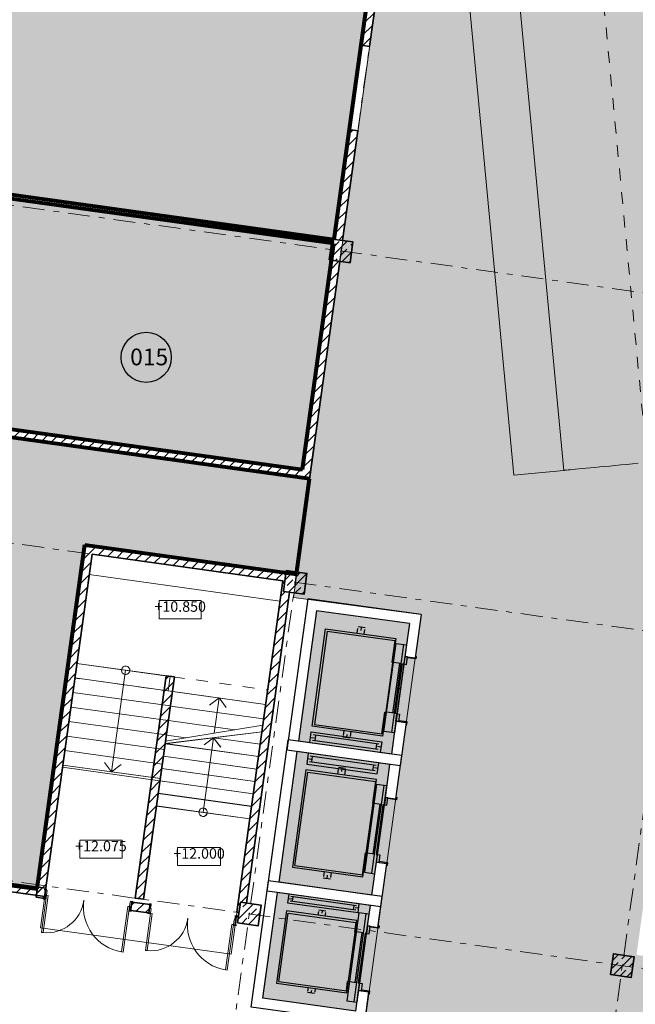
# Model space of a CAD drawing. Extents: x -44673 to 325529, y -63150 to 468505.
# Drawn here: x 146660 to 161372, y 357230 to 380764 of the extents above; entities that cross this region are included whole.
import ezdxf
from ezdxf.enums import TextEntityAlignment as Align

# ---------------------------------------------------------------- set-up
doc = ezdxf.new("R2010")
doc.units = 0
doc.header["$MEASUREMENT"] = 0
doc.linetypes.add('Штриховая', pattern=[564.444447, 282.222223, -282.222223])
doc.linetypes.add('Штрихштриховая', pattern=[1093.611073, 529.166651, -211.666656, 141.111112, -211.666656])
for name, color, linetype in [('!!!!!_Б_старое', 7, 'Continuous'), ('!!!!_РП_вертик_транспорт', 7, 'Continuous'), ('!!!!_РП_Зоны', 7, 'Continuous'), ('!!!!_РП_Оси', 7, 'Continuous'), ('!!!_Ремиз_Стены_Кирпич', 7, 'Continuous'), ('Измерение - Общий', 7, 'Continuous'), ('Интерьер- Перегородка', 7, 'Continuous'), ('Конструктивный - Комбинирован.', 7, 'Continuous'), ('Конструктивный - Несущий', 7, 'Continuous'), ('Элемент модели - Зона', 7, 'Continuous')]:
    doc.layers.add(name, color=color, linetype=linetype)
doc.styles.get("Standard").update_dxf_attribs({"font": 'txt', "bigfont": 'BIGFONT.SHX'})
doc.styles.add('СГЕНЕРИР_СТИЛЬ_1', font='txt')
doc.styles.add('СГЕНЕРИР_СТИЛЬ_2', font='txt')
doc.styles.add('СГЕНЕРИР_СТИЛЬ_3', font='txt')
doc.styles.add('СГЕНЕРИР_СТИЛЬ_8', font='txt')
doc.dimstyles.new('СГЕНЕРИР_СТИЛЬ__10', dxfattribs={"dimtxt": 250, "dimasz": 95, "dimexe": 0.18, "dimexo": 0, "dimgap": 0.09, "dimtad": 1, "dimdec": 0, "dimzin": 0, "dimdsep": 46, "dimtxsty": 'СГЕНЕРИР_СТИЛЬ_3', "dimblk": 'ARROWHEAD_6', "dimblk1": 'ARROWHEAD_6', "dimblk2": 'ARROWHEAD_6', "dimcen": 0.09, "dimclrd": 7, "dimclre": 7, "dimclrt": 7, "dimadec": 0, "dimazin": 0, "dimtfac": 1, "dimtdec": 4, "dimtmove": 0, "dimatfit": 3, "dimfxl": 1, "dimtolj": 1, "dimtzin": 0, "dimarcsym": 0})
pattern_1 = [(45, (0, 0), (-127.27922, 127.27922), [])]
pattern_2 = [(45, (0, 0), (-183.84776, 183.84776), []), (45, (-91.92, 91.92), (-183.84776, 183.84776), [194.99999, -65, 0, -65])]

# ---------------------------------------------------------------- blocks, each defined once
blk = doc.blocks.new('Лестничный марш 12_6')
at = {"layer": 'Конструктивный - Комбинирован.', "color": 161, "linetype": 'Continuous', "lineweight": 13, "true_color": 0xaaaaff}
for p, q in [((0, 2350), (0, 0)), ((2450, 2350), (0, 2350)), ((350, 2350), (350, 0)), ((700, 2350), (700, 0)), ((1050, 2350), (1050, 0)), ((1400, 2350), (1400, 0)), ((1750, 2350), (1750, 0)), ((2100, 2350), (2100, 0)), ((2450, 0), (2450, 2350)), ((0, 0), (2450, 0))]:
    blk.add_line(p, q, dxfattribs=at)
at = {"layer": 'Конструктивный - Комбинирован.', "color": 161, "linetype": 'Continuous', "lineweight": 20, "true_color": 0xaaaaff}
for p, q in [((2450, 1175), (2250, 1375)), ((0, 1175), (2450, 1175)), ((2250, 975), (2450, 1175))]:
    blk.add_line(p, q, dxfattribs=at)
for start, end in [(90, 270), (270, 90)]:
    blk.add_arc((0, 1175), 100, start, end, dxfattribs=at)
blk = doc.blocks.new('Коммуникационная зона_001_611', base_point=(177359, 374053))
at = {"layer": '!!!!_РП_Зоны', "linetype": 'Continuous', "lineweight": 0, "true_color": 0xffff80}
h = blk.add_hatch(color=51, dxfattribs=at)
h.paths.add_polyline_path([(153009, 357049), (151793, 348272), (158380, 347360), (159033, 352075), (165728, 351148, 0.356943), (182565, 364822, -0.356391), (194500, 369979), (199056, 369347), (200648, 380838), (155974, 387026), (153207, 366951), (156257, 366543), (154906, 356786)], flags=0)
h.paths.add_polyline_path([(163825, 358074), (161400, 358410), (163005, 370000), (171326, 368847), (169720, 357258), (165312, 357868), (165271, 357571), (163785, 357777)], flags=0)
at = {"layer": '!!!!_РП_Зоны', "color": 51, "linetype": 'Continuous', "lineweight": 20, "true_color": 0xfcf969, "flags": 128}
blk.add_lwpolyline([(153009, 357049), (151793, 348272), (158380, 347360), (159033, 352075), (165728, 351148, 0.356943), (182565, 364822, -0.356391), (194500, 369979), (199056, 369347), (200648, 380838), (155974, 387026), (153207, 366951), (156257, 366543), (154906, 356786)], format="xyb", close=True, dxfattribs=at)
at = {"layer": '!!!!_РП_Зоны', "style": 'СГЕНЕРИР_СТИЛЬ_1'}
blk.add_attdef('ROOM_NUMBER', text='', height=400, dxfattribs=at).set_placement((176975, 373739), align=Align.BOTTOM_LEFT)
at = {"linetype": 'Continuous', "lineweight": 0, "flags": 1}
for tag in ['ROOM_NAME', 'ROOM_AREA', 'ROOM_PERIM', 'ROOM_WALLS_SURF', 'ROOM_DOORS_SURF', 'ROOM_WINDS_SURF', 'ROOM_BASELEV', 'ROOM_HEIGHT', 'ROOM_NET_AREA', 'ROOM_REDUCED_AREA', 'ROOM_CALC_AREA', 'ROOM_VOLUME']:
    blk.add_attdef(tag, text='', height=2000, dxfattribs=at).set_placement((177359, 373020), align=Align.BOTTOM_LEFT)
blk = doc.blocks.new('Коридор_013_622', base_point=(126964, 363961))
at = {"layer": '!!!!_РП_Зоны', "linetype": 'Continuous', "lineweight": 0, "true_color": 0xdfdf00}
blk.add_hatch(color=52, dxfattribs=at).paths.add_polyline_path([(147080, 359986), (148220, 368210), (153272, 367511), (153587, 369789), (145564, 370900), (144280, 361630), (133557, 363116), (133730, 364363), (110419, 367590), (112285, 381062), (110014, 381376), (108725, 372066), (108519, 370580), (107808, 365434)], flags=0)
at = {"layer": '!!!!_РП_Зоны', "color": 1, "linetype": 'Continuous', "lineweight": 80}
for p, q in [((153587, 369789), (145564, 370900)), ((153272, 367511), (153587, 369789)), ((147080, 359986), (148220, 368210)), ((148220, 368210), (153272, 367511)), ((107808, 365434), (147080, 359986))]:
    blk.add_line(p, q, dxfattribs=at)
at = {"layer": '!!!!_РП_Зоны', "color": 52, "linetype": 'Continuous', "lineweight": 18, "true_color": 0xdcd705, "flags": 128}
blk.add_lwpolyline([(147080, 359986), (148220, 368210), (153272, 367511), (153587, 369789), (145564, 370900), (144280, 361630), (133557, 363116), (133730, 364363), (110419, 367590), (112285, 381062), (110014, 381376), (108725, 372066), (108519, 370580), (107808, 365434)], close=True, dxfattribs=at)
at = {"layer": '!!!!_РП_Зоны', "style": 'СГЕНЕРИР_СТИЛЬ_1'}
blk.add_attdef('ROOM_NUMBER', text='', height=400, dxfattribs=at).set_placement((126580, 363647), align=Align.BOTTOM_LEFT)
at = {"linetype": 'Continuous', "lineweight": 0, "flags": 1}
for tag in ['ROOM_NAME', 'ROOM_AREA', 'ROOM_PERIM', 'ROOM_WALLS_SURF', 'ROOM_DOORS_SURF', 'ROOM_WINDS_SURF', 'ROOM_BASELEV', 'ROOM_HEIGHT', 'ROOM_NET_AREA', 'ROOM_REDUCED_AREA', 'ROOM_CALC_AREA', 'ROOM_VOLUME']:
    blk.add_attdef(tag, text='', height=2000, dxfattribs=at).set_placement((126964, 362928), align=Align.BOTTOM_LEFT)
blk = doc.blocks.new('Касса_015_623', base_point=(149684, 372692))
at = {"layer": '!!!!_РП_Зоны', "linetype": 'Continuous', "lineweight": 0, "true_color": 0xcec0fe}
blk.add_hatch(color=254, dxfattribs=at).paths.add_polyline_path([(154164, 375414), (146339, 376498), (145591, 371098), (153416, 370014)], flags=0)
at = {"layer": '!!!!_РП_Зоны', "color": 181, "linetype": 'Continuous', "lineweight": 80, "true_color": 0x9f40ff}
for p, q in [((146339, 376498), (145591, 371098)), ((154164, 375414), (146339, 376498)), ((153416, 370014), (154164, 375414)), ((145591, 371098), (153416, 370014))]:
    blk.add_line(p, q, dxfattribs=at)
at = {"layer": '!!!!_РП_Зоны', "color": 254, "linetype": 'Continuous', "lineweight": 13, "true_color": 0xccccff, "flags": 128}
blk.add_lwpolyline([(154164, 375414), (146339, 376498), (145591, 371098), (153416, 370014)], close=True, dxfattribs=at)
at = {"layer": '!!!!_РП_Зоны', "linetype": 'Continuous'}
blk.add_circle((149684, 372692), 600, dxfattribs=at)
at = {"layer": '!!!!_РП_Зоны', "style": 'СГЕНЕРИР_СТИЛЬ_1'}
blk.add_attdef('ROOM_NUMBER', text='', height=400, dxfattribs=at).set_placement((149300, 372378), align=Align.BOTTOM_LEFT)
at = {"linetype": 'Continuous', "lineweight": 0, "flags": 1}
for tag in ['ROOM_NAME', 'ROOM_AREA', 'ROOM_PERIM', 'ROOM_WALLS_SURF', 'ROOM_DOORS_SURF', 'ROOM_WINDS_SURF', 'ROOM_BASELEV', 'ROOM_HEIGHT', 'ROOM_NET_AREA', 'ROOM_REDUCED_AREA', 'ROOM_CALC_AREA', 'ROOM_VOLUME']:
    blk.add_attdef(tag, text='', height=2000, dxfattribs=at).set_placement((149684, 371659), align=Align.BOTTOM_LEFT)
blk = doc.blocks.new('Холл_028_636', base_point=(140117, 382979))
at = {"layer": '!!!!_РП_Зоны', "linetype": 'Continuous', "lineweight": 0, "true_color": 0xcec0fe}
blk.add_hatch(color=254, dxfattribs=at).paths.add_polyline_path([(135997, 403875), (130585, 364798), (133730, 364363), (135630, 378082), (154178, 375513), (155608, 385838), (151497, 386408), (151854, 388983), (147495, 389586), (147148, 387077), (137738, 388380), (139811, 403347)], flags=0)
at = {"layer": '!!!!_РП_Зоны', "color": 181, "linetype": 'Continuous', "lineweight": 80, "true_color": 0x9f40ff}
for p, q in [((154178, 375513), (155608, 385838)), ((135630, 378082), (154178, 375513))]:
    blk.add_line(p, q, dxfattribs=at)
at = {"layer": '!!!!_РП_Зоны', "color": 254, "linetype": 'Continuous', "lineweight": 13, "true_color": 0xccccff, "flags": 128}
blk.add_lwpolyline([(135997, 403875), (130585, 364798), (133730, 364363), (135630, 378082), (154178, 375513), (155608, 385838), (151497, 386408), (151854, 388983), (147495, 389586), (147148, 387077), (137738, 388380), (139811, 403347)], close=True, dxfattribs=at)
at = {"layer": '!!!!_РП_Зоны', "style": 'СГЕНЕРИР_СТИЛЬ_1'}
blk.add_attdef('ROOM_NUMBER', text='', height=400, dxfattribs=at).set_placement((139733, 382665), align=Align.BOTTOM_LEFT)
at = {"linetype": 'Continuous', "lineweight": 0, "flags": 1}
for tag in ['ROOM_NAME', 'ROOM_AREA', 'ROOM_PERIM', 'ROOM_WALLS_SURF', 'ROOM_DOORS_SURF', 'ROOM_WINDS_SURF', 'ROOM_BASELEV', 'ROOM_HEIGHT', 'ROOM_NET_AREA', 'ROOM_REDUCED_AREA', 'ROOM_CALC_AREA', 'ROOM_VOLUME']:
    blk.add_attdef(tag, text='', height=2000, dxfattribs=at).set_placement((140117, 381946), align=Align.BOTTOM_LEFT)
blk = doc.blocks.new('Дверь 2польная ассиметричная 12_6')
at = {"layer": '!!!_Ремиз_Стены_Кирпич', "color": 30, "linetype": 'Continuous', "lineweight": 18, "true_color": 0xff6600}
for p, q in [((1000, 1100), (960, 1100)), ((960, 1100), (960, 0)), ((1000, 0), (1000, 1100)), ((-1000, 0), (-1000, 900)), ((-1000, 900), (-960, 900)), ((-960, 900), (-960, 0)), ((-1015, 19), (-1065, 19)), ((-1065, 19), (-1065, 0)), ((-1065, 0), (-1015, 0)), ((-1015, 0), (-1015, 19)), ((-960, 0), (-1000, 0)), ((960, 0), (1000, 0)), ((1065, 19), (1015, 19)), ((1015, 19), (1015, 0)), ((1015, 0), (1065, 0)), ((1065, 0), (1065, 19)), ((-1015, -200), (-1065, -200)), ((-1065, -200), (-1065, -219)), ((-1065, -219), (-1015, -219)), ((-1015, -115), (-1040, -115)), ((-1040, -115), (-1040, -200)), ((-1040, -200), (-1015, -200)), ((-1015, -200), (-1015, -115)), ((-1015, -219), (-1015, -200)), ((1040, -115), (1015, -115)), ((1015, -115), (1015, -200)), ((1015, -200), (1040, -200)), ((1065, -200), (1015, -200)), ((1015, -200), (1015, -219)), ((1015, -219), (1065, -219)), ((1040, -200), (1040, -115)), ((1065, -219), (1065, -200))]:
    blk.add_line(p, q, dxfattribs=at)
at = {"layer": '!!!_Ремиз_Стены_Кирпич', "color": 14, "linetype": 'Continuous', "lineweight": 35, "true_color": 0xa80f02}
for p, q in [((-1040, 0), (-1065, 0)), ((-1040, -115), (-1040, 0)), ((1040, -115), (1040, 0)), ((1040, 0), (1065, 0)), ((-1040, -200), (-1065, -200)), ((-1040, -200), (-1040, -115)), ((1040, -200), (1040, -115)), ((1040, -200), (1065, -200))]:
    blk.add_line(p, q, dxfattribs=at)
at = {"layer": '!!!_Ремиз_Стены_Кирпич', "color": 30, "linetype": 'Continuous', "lineweight": 20, "true_color": 0xff6600}
for p, q in [((-1000, 0), (-1040, 0)), ((-1040, 0), (-1040, -115)), ((-1000, -115), (-1000, 0)), ((1040, 0), (1000, 0)), ((1000, 0), (1000, -115)), ((1040, -115), (1040, 0)), ((-1040, -115), (-1000, -115)), ((1000, -115), (1040, -115))]:
    blk.add_line(p, q, dxfattribs=at)
at = {"layer": '!!!_Ремиз_Стены_Кирпич', "color": 8, "linetype": 'Continuous', "lineweight": 13}
for centre, radius, start, end in [((1000, 0), 1100, 92.0826, 180), ((-1000, 0), 900, 0, 87.4552)]:
    blk.add_arc(centre, radius, start, end, dxfattribs=at)
blk = doc.blocks.new('Дверь 2польная ассиметричная 12_7')
at = {"layer": '!!!_Ремиз_Стены_Кирпич', "color": 30, "linetype": 'Continuous', "lineweight": 18, "true_color": 0xff6600}
for p, q in [((1000, 1100), (960, 1100)), ((960, 1100), (960, 0)), ((1000, 0), (1000, 1100)), ((-1000, 0), (-1000, 900)), ((-1000, 900), (-960, 900)), ((-960, 900), (-960, 0)), ((-1065, 85), (-1065, 104)), ((-1065, 104), (-1015, 104)), ((-1015, 85), (-1065, 85)), ((-1040, 0), (-1040, 85)), ((-1040, 85), (-1015, 85)), ((-1015, 0), (-1040, 0)), ((-1015, 104), (-1015, 85)), ((-1015, 85), (-1015, 0)), ((-960, 0), (-1000, 0)), ((960, 0), (1000, 0)), ((1015, 104), (1065, 104)), ((1015, 85), (1015, 104)), ((1015, 0), (1015, 85)), ((1015, 85), (1040, 85)), ((1065, 85), (1015, 85)), ((1040, 0), (1015, 0)), ((1040, 85), (1040, 0)), ((1065, 104), (1065, 85)), ((-1065, -134), (-1065, -115)), ((-1065, -115), (-1015, -115)), ((-1015, -134), (-1065, -134)), ((-1015, -115), (-1015, -134)), ((1015, -115), (1065, -115)), ((1015, -134), (1015, -115)), ((1065, -134), (1015, -134)), ((1065, -115), (1065, -134))]:
    blk.add_line(p, q, dxfattribs=at)
at = {"layer": '!!!_Ремиз_Стены_Кирпич', "color": 14, "linetype": 'Continuous', "lineweight": 35, "true_color": 0xa80f02}
for p, q in [((-1040, 85), (-1065, 85)), ((-1040, 85), (-1040, 0)), ((-1040, 0), (-1040, -115)), ((1040, 85), (1040, 0)), ((1040, 85), (1065, 85)), ((1040, 0), (1040, -115)), ((-1040, -115), (-1065, -115)), ((1040, -115), (1065, -115))]:
    blk.add_line(p, q, dxfattribs=at)
at = {"layer": '!!!_Ремиз_Стены_Кирпич', "color": 30, "linetype": 'Continuous', "lineweight": 20, "true_color": 0xff6600}
for p, q in [((-1000, 0), (-1040, 0)), ((-1040, 0), (-1040, -115)), ((-1000, -115), (-1000, 0)), ((1040, 0), (1000, 0)), ((1000, 0), (1000, -115)), ((1040, -115), (1040, 0)), ((-1040, -115), (-1000, -115)), ((1000, -115), (1040, -115))]:
    blk.add_line(p, q, dxfattribs=at)
at = {"layer": '!!!_Ремиз_Стены_Кирпич', "color": 8, "linetype": 'Continuous', "lineweight": 13}
for centre, radius, start, end in [((1000, 0), 1100, 92.0826, 180), ((-1000, 0), 900, 0, 87.4552)]:
    blk.add_arc(centre, radius, start, end, dxfattribs=at)
blk = doc.blocks.new('Лифт 02 12_9')
at = {"layer": '!!!!_РП_вертик_транспорт', "linetype": 'Continuous', "lineweight": 0, "true_color": 0x20203f}
for points in [[(0, 0), (3150, 0), (3150, 2240), (0, 2240)], [(795, 0), (795, -250), (2355, -250), (2355, 0)], [(755, -250), (755, -270), (815, -270), (815, -250)], [(2395, -250), (2335, -250), (2335, -270), (2395, -270)]]:
    blk.add_hatch(color=179, dxfattribs=at).paths.add_polyline_path(points, flags=0)
at = {"layer": '!!!!_РП_вертик_транспорт', "linetype": 'Continuous'}
for p, q in [((-250, -250), (-250, 2490)), ((-250, 2490), (3400, 2490)), ((3400, -250), (3400, 2490)), ((0, 0), (0, 2240)), ((0, 2240), (3150, 2240)), ((3150, 0), (3150, 2240)), ((0, 0), (795, 0)), ((795, 0), (795, -250)), ((2355, 0), (3150, 0)), ((2355, 0), (2355, -250)), ((-250, -250), (795, -250)), ((2355, -250), (3400, -250))]:
    blk.add_line(p, q, dxfattribs=at)
at = {"layer": '!!!!_РП_вертик_транспорт', "color": 214, "linetype": 'Continuous', "lineweight": 25}
for p, q in [((2750, 1970), (400, 1970)), ((400, 1970), (400, 270)), ((450, 1920), (2700, 1920)), ((450, 1920), (450, 290)), ((2700, 1920), (2700, 290)), ((2750, 270), (2750, 1970)), ((3150, 1970), (2888, 1970)), ((2888, 1970), (2888, 270)), ((2953, 327), (2953, 1913)), ((3019, 1970), (3019, 1885)), ((3084, 327), (3084, 1913)), ((3150, 270), (3150, 1970)), ((2953, 1857), (3084, 1857)), ((2953, 1857), (3084, 1857)), ((243, 1035), (243, 1205)), ((400, 1205), (282, 1205)), ((2750, 1205), (2868, 1205)), ((2907, 1035), (2907, 1205)), ((322, 1120), (243, 1120)), ((400, 1035), (282, 1035)), ((2750, 1035), (2868, 1035)), ((2828, 1120), (2907, 1120)), ((400, 270), (2750, 270)), ((450, 290), (975, 290)), ((2635, 250), (515, 250)), ((515, 250), (515, 0)), ((975, 290), (975, 270)), ((975, 70), (975, 250)), ((2700, 290), (2175, 290)), ((2175, 290), (2175, 270)), ((2175, 70), (2175, 250)), ((2635, 0), (2635, 250)), ((2888, 270), (3150, 270)), ((2953, 383), (3084, 383)), ((3019, 270), (3019, 355)), ((515, 70), (2635, 70)), ((515, 0), (2635, 0)), ((795, 0), (975, 0)), ((795, -60), (795, 0)), ((795, 0), (2355, 0)), ((975, 105), (2175, 105)), ((2175, 35), (975, 35)), ((975, 35), (975, 0)), ((975, 0), (975, -60)), ((975, 0), (2175, 0)), ((1575, 70), (1575, 105)), ((1575, 0), (1575, 35)), ((2175, 0), (2175, 35)), ((2355, 0), (2175, 0)), ((2175, 0), (2175, -60)), ((2355, -60), (2355, 0)), ((975, -60), (795, -60)), ((815, -270), (815, -60)), ((2175, -60), (2355, -60)), ((2335, -270), (2335, -60)), ((755, -250), (755, -270)), ((755, -270), (815, -270)), ((2395, -270), (2335, -270)), ((2395, -250), (2395, -270))]:
    blk.add_line(p, q, dxfattribs=at)
blk = doc.blocks.new('Лифт 02 12_10')
at = {"layer": '!!!!_РП_вертик_транспорт', "linetype": 'Continuous', "lineweight": 0, "true_color": 0x20203f}
for points in [[(0, 0), (3150, 0), (3150, 2240), (0, 2240)], [(795, 0), (795, -250), (2355, -250), (2355, 0)], [(755, -250), (755, -270), (815, -270), (815, -250)], [(2395, -250), (2335, -250), (2335, -270), (2395, -270)]]:
    blk.add_hatch(color=179, dxfattribs=at).paths.add_polyline_path(points, flags=0)
at = {"layer": '!!!!_РП_вертик_транспорт', "linetype": 'Continuous'}
for p, q in [((-250, -250), (-250, 2490)), ((-250, 2490), (3400, 2490)), ((3400, -250), (3400, 2490)), ((0, 0), (0, 2240)), ((0, 2240), (3150, 2240)), ((3150, 0), (3150, 2240)), ((0, 0), (795, 0)), ((795, 0), (795, -250)), ((2355, 0), (3150, 0)), ((2355, 0), (2355, -250)), ((-250, -250), (795, -250)), ((2355, -250), (3400, -250))]:
    blk.add_line(p, q, dxfattribs=at)
at = {"layer": '!!!!_РП_вертик_транспорт', "color": 214, "linetype": 'Continuous', "lineweight": 25}
for p, q in [((2750, 1970), (400, 1970)), ((400, 1970), (400, 270)), ((450, 1920), (2700, 1920)), ((450, 1920), (450, 290)), ((2700, 1920), (2700, 290)), ((2750, 270), (2750, 1970)), ((3150, 1970), (2888, 1970)), ((2888, 1970), (2888, 270)), ((2953, 327), (2953, 1913)), ((3019, 1970), (3019, 1885)), ((3084, 327), (3084, 1913)), ((3150, 270), (3150, 1970)), ((2953, 1857), (3084, 1857)), ((2953, 1857), (3084, 1857)), ((243, 1035), (243, 1205)), ((400, 1205), (282, 1205)), ((2750, 1205), (2868, 1205)), ((2907, 1035), (2907, 1205)), ((322, 1120), (243, 1120)), ((400, 1035), (282, 1035)), ((2750, 1035), (2868, 1035)), ((2828, 1120), (2907, 1120)), ((400, 270), (2750, 270)), ((450, 290), (975, 290)), ((2635, 250), (515, 250)), ((515, 250), (515, 0)), ((975, 290), (975, 270)), ((975, 70), (975, 250)), ((2700, 290), (2175, 290)), ((2175, 290), (2175, 270)), ((2175, 70), (2175, 250)), ((2635, 0), (2635, 250)), ((2888, 270), (3150, 270)), ((2953, 383), (3084, 383)), ((3019, 270), (3019, 355)), ((515, 70), (2635, 70)), ((515, 0), (2635, 0)), ((795, 0), (975, 0)), ((795, -60), (795, 0)), ((795, 0), (2355, 0)), ((975, 105), (2175, 105)), ((2175, 35), (975, 35)), ((975, 35), (975, 0)), ((975, 0), (975, -60)), ((975, 0), (2175, 0)), ((1575, 70), (1575, 105)), ((1575, 0), (1575, 35)), ((2175, 0), (2175, 35)), ((2355, 0), (2175, 0)), ((2175, 0), (2175, -60)), ((2355, -60), (2355, 0)), ((975, -60), (795, -60)), ((815, -270), (815, -60)), ((2175, -60), (2355, -60)), ((2335, -270), (2335, -60)), ((755, -250), (755, -270)), ((755, -270), (815, -270)), ((2395, -270), (2335, -270)), ((2395, -250), (2395, -270))]:
    blk.add_line(p, q, dxfattribs=at)
blk = doc.blocks.new('Лифт 02 12_11')
at = {"layer": '!!!!_РП_вертик_транспорт', "linetype": 'Continuous', "lineweight": 0, "true_color": 0x20203f}
for points in [[(0, 0), (2550, 0), (2550, 2240), (0, 2240)], [(495, 0), (495, -250), (2055, -250), (2055, 0)], [(455, -250), (455, -270), (515, -270), (515, -250)], [(2095, -250), (2035, -250), (2035, -270), (2095, -270)]]:
    blk.add_hatch(color=179, dxfattribs=at).paths.add_polyline_path(points, flags=0)
at = {"layer": '!!!!_РП_вертик_транспорт', "linetype": 'Continuous'}
for p, q in [((-250, -250), (-250, 2490)), ((-250, 2490), (2800, 2490)), ((2800, -250), (2800, 2490)), ((0, 0), (0, 2240)), ((0, 2240), (2550, 2240)), ((2550, 0), (2550, 2240)), ((0, 0), (495, 0)), ((495, 0), (495, -250)), ((2055, 0), (2550, 0)), ((2055, 0), (2055, -250)), ((-250, -250), (495, -250)), ((2055, -250), (2800, -250))]:
    blk.add_line(p, q, dxfattribs=at)
at = {"layer": '!!!!_РП_вертик_транспорт', "color": 214, "linetype": 'Continuous', "lineweight": 25}
for p, q in [((2150, 1970), (400, 1970)), ((400, 1970), (400, 270)), ((450, 1920), (2100, 1920)), ((450, 1920), (450, 290)), ((2100, 1920), (2100, 290)), ((2150, 270), (2150, 1970)), ((2550, 1970), (2338, 1970)), ((2338, 1970), (2338, 270)), ((2391, 327), (2391, 1913)), ((2444, 1970), (2444, 1885)), ((2497, 327), (2497, 1913)), ((2550, 270), (2550, 1970)), ((2391, 1857), (2497, 1857)), ((2391, 1857), (2497, 1857)), ((283, 1035), (283, 1205)), ((400, 1205), (312, 1205)), ((2150, 1205), (2238, 1205)), ((2267, 1035), (2267, 1205)), ((342, 1120), (283, 1120)), ((400, 1035), (312, 1035)), ((2150, 1035), (2238, 1035)), ((2208, 1120), (2267, 1120)), ((2335, 250), (215, 250)), ((215, 250), (215, 0)), ((400, 270), (2150, 270)), ((450, 290), (675, 290)), ((675, 290), (675, 270)), ((675, 70), (675, 250)), ((2100, 290), (1875, 290)), ((1875, 290), (1875, 270)), ((1875, 70), (1875, 250)), ((2335, 0), (2335, 250)), ((2338, 270), (2550, 270)), ((2391, 383), (2497, 383)), ((2444, 270), (2444, 355)), ((215, 70), (2335, 70)), ((215, 0), (2335, 0)), ((495, 0), (675, 0)), ((495, -60), (495, 0)), ((495, 0), (2055, 0)), ((675, 105), (1875, 105)), ((1875, 35), (675, 35)), ((675, 35), (675, 0)), ((675, 0), (675, -60)), ((675, 0), (1875, 0)), ((1275, 70), (1275, 105)), ((1275, 0), (1275, 35)), ((1875, 0), (1875, 35)), ((2055, 0), (1875, 0)), ((1875, 0), (1875, -60)), ((2055, -60), (2055, 0)), ((675, -60), (495, -60)), ((515, -270), (515, -60)), ((1875, -60), (2055, -60)), ((2035, -270), (2035, -60)), ((455, -250), (455, -270)), ((455, -270), (515, -270)), ((2095, -270), (2035, -270)), ((2095, -250), (2095, -270))]:
    blk.add_line(p, q, dxfattribs=at)
blk = doc.blocks.new('Лестничный марш 12_33')
at = {"layer": 'Конструктивный - Комбинирован.', "color": 161, "linetype": 'Continuous', "lineweight": 20, "true_color": 0xaaaaff}
for p, q in [((2800, 2250), (1600, 2250)), ((1600, 2250), (2300, 0)), ((1750, 2250), (1750, 1768)), ((2100, 2250), (2100, 643)), ((2450, 2250), (2450, 0)), ((2800, 0), (2800, 2250)), ((2800, 1125), (2600, 1325)), ((1950, 1125), (2800, 1125)), ((2600, 925), (2800, 1125)), ((2300, 0), (2800, 0))]:
    blk.add_line(p, q, dxfattribs=at)
blk = doc.blocks.new('Лестничный марш 12_34')
at = {"layer": 'Конструктивный - Комбинирован.', "color": 161, "linetype": 'Continuous', "lineweight": 13, "true_color": 0xaaaaff}
for p, q in [((0, 2250), (0, 0)), ((1500, 2250), (0, 2250)), ((0, 2250), (0, 0)), ((300, 2250), (300, 0)), ((600, 2250), (600, 0)), ((900, 2250), (900, 0)), ((1200, 2250), (1200, 0)), ((2100, 0), (1500, 2250)), ((1500, 2250), (1500, 0)), ((1800, 1125), (1800, 0)), ((0, 0), (2100, 0))]:
    blk.add_line(p, q, dxfattribs=at)
at = {"layer": 'Конструктивный - Комбинирован.', "color": 161, "linetype": 'Continuous', "lineweight": 20, "true_color": 0xaaaaff}
for p, q in [((1800, 1125), (1600, 1325)), ((0, 1125), (1800, 1125)), ((1600, 925), (1800, 1125))]:
    blk.add_line(p, q, dxfattribs=at)
for start, end in [(90, 270), (270, 90)]:
    blk.add_arc((0, 1125), 100, start, end, dxfattribs=at)
blk = doc.blocks.new('Буква_Б_скос')
at = {"layer": '!!!!!_Б_старое', "color": 251, "linetype": 'Штриховая', "lineweight": 20, "true_color": 0x6a6a6a}
blk.add_line((31200, 51706), (31204, 12465), dxfattribs=at)
at = {"layer": '!!!!!_Б_старое', "color": 251, "linetype": 'Continuous', "lineweight": 20, "true_color": 0x6a6a6a}
for p, q in [((31414, 51706), (31555, 51706)), ((31555, 51706), (31695, 51706)), ((31695, 51706), (31832, 51706)), ((31832, 51706), (31966, 51706)), ((31966, 51706), (32096, 51706)), ((32096, 51706), (32221, 51706)), ((32221, 51706), (32341, 51706)), ((32341, 51706), (32456, 51706)), ((32456, 51706), (32564, 51706)), ((32564, 51706), (32665, 51706)), ((32665, 51706), (32758, 51706)), ((32758, 51706), (32844, 51706)), ((32844, 51706), (32921, 51706)), ((32921, 51706), (32990, 51706)), ((32990, 51706), (33049, 51706)), ((33049, 51706), (33099, 51706)), ((33099, 51706), (33139, 51706)), ((33139, 51706), (33169, 51706)), ((33169, 51706), (33190, 51706)), ((33190, 51706), (33200, 51706)), ((33200, 51706), (34400, 51706)), ((33200, 51706), (33204, 12792)), ((34405, 4239), (34400, 51706))]:
    blk.add_line(p, q, dxfattribs=at)
blk = doc.blocks.new('*D721')
at = {"layer": 'Измерение - Общий', "linetype": 'Continuous', "transparency": 16777216}
for p, q in [((102266, 400945), (102153, 400860)), ((102209, 400902), (147686, 394604)), ((147742, 394646), (147629, 394561))]:
    blk.add_line(p, q, dxfattribs=at)
at = {"layer": 'Измерение - Общий', "transparency": 16777216, "char_height": 250, "attachment_point": 1, "rotation": 352.1145, "style": 'СГЕНЕРИР_СТИЛЬ_2'}
for s, insert in [('{45\xa0910}', (124353, 398138)), ('{500}', (147219, 394971))]:
    blk.add_mtext(s, dxfattribs=dict(at, insert=insert))
blk = doc.blocks.new('ARROWHEAD_6')
at = {"color": 0, "linetype": 'Continuous', "lineweight": 0}
for p, q in [((0, 0), (-1, 0)), ((-0.5, -0.5), (0.5, 0.5))]:
    blk.add_line(p, q, dxfattribs=at)

msp = doc.modelspace()

# ---------------------------------------------------------------- hatches: boundary and pattern name
at = {"layer": '!!!_Ремиз_Стены_Кирпич', "linetype": 'Continuous', "lineweight": 20, "true_color": 0x6a6a6a}
h = msp.add_hatch(dxfattribs=at)
h.set_pattern_fill('БЛОКИ_ТЕРМИЧЕСКИЕ', color=251, style=0, pattern_type=2)
h.set_pattern_definition(pattern_1)
h.paths.add_polyline_path([(154739.3, 378108.5), (154541.2, 378135.9), (154177.9, 375512.9), (154376, 375485.4)], flags=0)
h = msp.add_hatch(dxfattribs=at)
h.set_pattern_fill('БЛОКИ_ТЕРМИЧЕСКИЕ', color=251, style=0, pattern_type=2)
h.set_pattern_definition(pattern_1)
h.paths.add_polyline_path([(154307.4, 374990.1), (154109.3, 375017.6), (153416.3, 370014.4), (153587, 369788.8)], flags=0)
h = msp.add_hatch(dxfattribs=at)
h.set_pattern_fill('БЛОКИ_ТЕРМИЧЕСКИЕ', color=251, style=0, pattern_type=2)
h.set_pattern_definition(pattern_1)
h.paths.add_polyline_path([(153416.3, 370014.4), (145591, 371098.2), (145563.6, 370900.1), (153587, 369788.8)], flags=0)
h = msp.add_hatch(dxfattribs=at)
h.set_pattern_fill('БЛОКИ_ТЕРМИЧЕСКИЕ', color=251, style=0, pattern_type=2)
h.set_pattern_definition(pattern_1)
h.paths.add_polyline_path([(148220.1, 368211.3), (147053, 359788), (147278.6, 359958.6), (148390.7, 367985.7)], flags=0)
h = msp.add_hatch(dxfattribs=at)
h.set_pattern_fill('БЛОКИ_ТЕРМИЧЕСКИЕ', color=251, style=0, pattern_type=2)
h.set_pattern_definition(pattern_1)
h.paths.add_polyline_path([(148220.1, 368211.3), (148390.7, 367985.7), (152947.2, 367354.6), (152974.7, 367552.7)], flags=0)
h = msp.add_hatch(dxfattribs=at)
h.set_pattern_fill('БЛОКИ_ТЕРМИЧЕСКИЕ', color=251, style=0, pattern_type=2)
h.set_pattern_definition(pattern_1)
h.paths.add_polyline_path([(152912.9, 367106.9), (152962.2, 367100.1), (153003.3, 367397), (152947.2, 367354.6)], flags=0)
h = msp.add_hatch(dxfattribs=at)
h.set_pattern_fill('БЛОКИ_ТЕРМИЧЕСКИЕ', color=251, style=0, pattern_type=2)
h.set_pattern_definition(pattern_1)
h.paths.add_polyline_path([(152974.7, 367552.7), (152947.2, 367354.6), (153003.3, 367397), (153023.9, 367545.8)], flags=0)
h = msp.add_hatch(dxfattribs=at)
h.set_pattern_fill('БЛОКИ_ТЕРМИЧЕСКИЕ', color=251, style=0, pattern_type=2)
h.set_pattern_definition(pattern_1)
h.paths.add_polyline_path([(153111, 367079.5), (152912.9, 367106.9), (151883.7, 359677.9), (152081.8, 359650.4)], flags=0)
h = msp.add_hatch(dxfattribs=at)
h.set_pattern_fill('БЛОКИ_ТЕРМИЧЕСКИЕ', color=251, style=0, pattern_type=2)
h.set_pattern_definition(pattern_1)
h.paths.add_polyline_path([(153111, 367079.5), (152962.2, 367100.1)], flags=0)
h = msp.add_hatch(dxfattribs=at)
h.set_pattern_fill('БЛОКИ_ТЕРМИЧЕСКИЕ', color=251, style=0, pattern_type=2)
h.set_pattern_definition(pattern_1)
h.paths.add_polyline_path([(150158.3, 365080.9), (149422.2, 359766.6), (149620.3, 359739.2), (150356.4, 365053.4)], flags=0)
h = msp.add_hatch(dxfattribs=at)
h.set_pattern_fill('БЛОКИ_ТЕРМИЧЕСКИЕ', color=251, style=0, pattern_type=2)
h.set_pattern_definition(pattern_1)
h.paths.add_polyline_path([(147053, 359788), (147251.1, 359760.5), (147262.8, 359844.7), (147278.6, 359958.6)], flags=0)
h = msp.add_hatch(dxfattribs=at)
h.set_pattern_fill('БЛОКИ_ТЕРМИЧЕСКИЕ', color=251, style=0, pattern_type=2)
h.set_pattern_definition(pattern_1)
h.paths.add_polyline_path([(149311.5, 359475.2), (149747.5, 359414.8), (149763.3, 359528.7), (149775, 359612.9), (149338.9, 359673.3), (149323.1, 359559.4)], flags=0)
h = msp.add_hatch(dxfattribs=at)
h.set_pattern_fill('БЛОКИ_ТЕРМИЧЕСКИЕ', color=251, style=0, pattern_type=2)
h.set_pattern_definition(pattern_1)
h.paths.add_polyline_path([(151849.4, 359430.3), (151898.9, 359423.4), (151933.2, 359671), (152081.8, 359650.4), (152081.8, 359650.4), (151883.7, 359677.9)], flags=0)
at = {"layer": 'Интерьер- Перегородка', "linetype": 'Continuous', "lineweight": 25, "true_color": 0xa80f02}
h = msp.add_hatch(dxfattribs=at)
h.set_pattern_fill('БЛОКИ_ТЕРМИЧЕСКИЕ', color=14, style=0, pattern_type=2)
h.set_pattern_definition(pattern_1)
h.paths.add_polyline_path([(154820.4, 380152.2), (155018.5, 380124.8), (155404.9, 382914.5), (155206.8, 382941.9)], flags=0)
h = msp.add_hatch(dxfattribs=at)
h.set_pattern_fill('БЛОКИ_ТЕРМИЧЕСКИЕ', color=14, style=0, pattern_type=2)
h.set_pattern_definition(pattern_1)
h.paths.add_polyline_path([(143471.7, 360534.2), (143444.2, 360336.1), (147258.7, 359806.9), (147286.2, 360005)], flags=0)
at = {"layer": 'Конструктивный - Несущий', "linetype": 'Continuous', "lineweight": 25, "true_color": 0xa80f02}
h = msp.add_hatch(dxfattribs=at)
h.set_pattern_fill('СПЛОШНАЯ_И_ШТРИХПУНКТИРНАЯ', color=14, style=0, pattern_type=2)
h.set_pattern_definition(pattern_2)
h.paths.add_polyline_path([(154059.7, 375024.4), (154555, 374955.8), (154623.6, 375451.1), (154128.3, 375519.7)], flags=0)
h = msp.add_hatch(dxfattribs=at)
h.set_pattern_fill('СПЛОШНАЯ_И_ШТРИХПУНКТИРНАЯ', color=14, style=0, pattern_type=2)
h.set_pattern_definition(pattern_2)
h.paths.add_polyline_path([(152962.2, 367100.1), (153457.4, 367031.5), (153526, 367526.8), (153030.8, 367595.4)], flags=0)
h = msp.add_hatch(dxfattribs=at)
h.set_pattern_fill('СПЛОШНАЯ_И_ШТРИХПУНКТИРНАЯ', color=14, style=0, pattern_type=2)
h.set_pattern_definition(pattern_2)
h.paths.add_polyline_path([(151864.6, 359175.7), (152359.9, 359107.1), (152428.5, 359602.4), (151933.2, 359671)], flags=0)
h = msp.add_hatch(dxfattribs=at)
h.set_pattern_fill('СПЛОШНАЯ_И_ШТРИХПУНКТИРНАЯ', color=14, style=0, pattern_type=2)
h.set_pattern_definition(pattern_2)
h.paths.add_polyline_path([(160779.5, 357941), (161274.8, 357872.4), (161343.4, 358367.7), (160848.1, 358436.3)], flags=0)

# ---------------------------------------------------------------- linework, layer by layer
at = {"layer": '!!!!_РП_Оси', "color": 8, "linetype": 'Штрихштриховая', "lineweight": 13, "true_color": 0x818181}
for p, q in [((138975.9, 264296.8), (160163.4, 417270.8)), ((147890.8, 263062.1), (169078.3, 416036.1))]:
    msp.add_line(p, q, dxfattribs=at)
at = {"layer": '!!!!_РП_Оси', "color": 8, "linetype": 'Штрихштриховая', "lineweight": 13}
for p, q in [((73070.1, 386494.2), (274008.4, 358663.5)), ((71972.5, 378569.8), (272910.8, 350739.2)), ((70875, 370645.5), (271813.3, 342814.8))]:
    msp.add_line(p, q, dxfattribs=at)
at = {"layer": '!!!_Ремиз_Стены_Кирпич', "color": 14, "linetype": 'Continuous', "lineweight": 35, "true_color": 0xa80f02}
for p, q in [((154541.2, 378135.9), (154177.9, 375512.9)), ((154376, 375485.4), (154739.3, 378108.5)), ((154739.3, 378108.5), (154541.2, 378135.9)), ((154109.3, 375017.6), (153416.3, 370014.4)), ((153587, 369788.8), (154307.4, 374990.1)), ((145563.6, 370900.1), (153587, 369788.8)), ((153416.3, 370014.4), (145591, 371098.2)), ((148220.1, 368211.3), (147053, 359788)), ((153023.9, 367545.8), (148220.1, 368211.3)), ((147278.6, 359958.6), (148390.7, 367985.7)), ((148390.7, 367985.7), (152947.2, 367354.6)), ((152947.2, 367354.6), (151849.4, 359430.3)), ((152081.8, 359650.4), (153111, 367079.5)), ((150158.3, 365080.9), (149422.2, 359766.6)), ((149620.3, 359739.2), (150356.4, 365053.4)), ((150356.4, 365053.4), (150158.3, 365080.9)), ((147251.1, 359760.5), (147262.8, 359844.7)), ((147251.1, 359760.5), (147262.8, 359844.7)), ((147278.6, 359958.6), (147253.8, 359962.1)), ((147262.8, 359844.7), (147278.6, 359958.6)), ((147053, 359788), (147251.1, 359760.5)), ((147251.1, 359760.5), (147226.4, 359763.9)), ((149323.1, 359559.4), (149338.9, 359673.3)), ((149338.9, 359673.3), (149363.7, 359669.9)), ((149775, 359612.9), (149338.9, 359673.3)), ((149422.2, 359766.6), (149620.3, 359739.2)), ((149775, 359612.9), (149750.2, 359616.3)), ((149775, 359612.9), (149763.3, 359528.7)), ((149775, 359612.9), (149763.3, 359528.7)), ((149311.5, 359475.2), (149323.1, 359559.4)), ((149311.5, 359475.2), (149323.1, 359559.4)), ((149311.5, 359475.2), (149336.2, 359471.7)), ((149311.5, 359475.2), (149747.5, 359414.8)), ((149747.5, 359414.8), (149722.8, 359418.2)), ((149763.3, 359528.7), (149747.5, 359414.8)), ((151849.4, 359430.3), (151898.9, 359423.4)), ((151823.6, 359243.4), (151807.9, 359129.4)), ((151807.9, 359129.4), (151832.6, 359126)), ((151835.3, 359327.6), (151823.6, 359243.4)), ((151835.3, 359327.6), (151823.6, 359243.4)), ((151835.3, 359327.6), (151860.1, 359324.1))]:
    msp.add_line(p, q, dxfattribs=at)
at = {"layer": 'Интерьер- Перегородка', "color": 14, "linetype": 'Continuous', "lineweight": 35, "true_color": 0xa80f02}
for p, q in [((155206.8, 382941.9), (154820.4, 380152.2)), ((155018.5, 380124.8), (155404.9, 382914.5)), ((154820.4, 380152.2), (155018.5, 380124.8)), ((116700.3, 364046.1), (147258.7, 359806.9)), ((147286.2, 360005), (143471.6, 360534.2)), ((147258.7, 359806.9), (147286.2, 360005))]:
    msp.add_line(p, q, dxfattribs=at)
at = {"layer": 'Конструктивный - Комбинирован.', "color": 255, "linetype": 'Штриховая', "lineweight": 0, "flags": 128}
msp.add_lwpolyline([(148390.2, 367985.8), (147980.5, 365028.6), (150210.7, 364719.7), (150258.7, 365066.7), (152585.5, 364744.4), (152947.8, 367354.4)], close=True, dxfattribs=at)
at = {"layer": 'Конструктивный - Комбинирован.', "color": 123, "linetype": 'Continuous', "lineweight": 20, "true_color": 0x71cebe, "flags": 128}
for points in [[(148390.2, 367985.8), (148028.6, 365375.7), (150258.8, 365066.7), (150210.7, 364719.8), (152537.4, 364397.5), (152947.8, 367354.4)], [(147685.4, 362894.1), (148323.3, 367499.6), (152879.9, 366868.4), (152158, 361659), (149929.6, 361969.4), (150013, 362571.2)], [(147693.8, 362948.3), (147154.6, 359054.8), (151710.8, 358424.6), (152159.3, 361664.8), (149930.8, 361975.2), (150021.4, 362625.3)]]:
    msp.add_lwpolyline(points, close=True, dxfattribs=at)
at = {"layer": 'Конструктивный - Несущий', "color": 14, "linetype": 'Continuous', "lineweight": 35, "true_color": 0xa80f02, "flags": 128}
for points in [[(154059.7, 375024.4), (154555, 374955.8), (154623.6, 375451.1), (154128.3, 375519.7)], [(152962.2, 367100.1), (153457.4, 367031.5), (153526, 367526.8), (153030.8, 367595.4)], [(151864.6, 359175.7), (152359.9, 359107.1), (152428.5, 359602.4), (151933.2, 359671)], [(160779.5, 357941), (161274.8, 357872.4), (161343.4, 358367.7), (160848.1, 358436.3)]]:
    msp.add_lwpolyline(points, close=True, dxfattribs=at)
at = {"layer": 'Элемент модели - Зона', "color": 173, "linetype": 'Continuous', "lineweight": 20, "true_color": 0x5555ff, "flags": 128}
for points in [[(149993, 366879.3), (150999.6, 366879.3), (150999.6, 366445.9), (149993, 366445.9)], [(148100.6, 361154), (149107.3, 361154), (149107.3, 360720.7), (148100.6, 360720.7)], [(150435.4, 360977.9), (151459.1, 360977.9), (151459.1, 360544.6), (150435.4, 360544.6)]]:
    msp.add_lwpolyline(points, close=True, dxfattribs=at)

# ---------------------------------------------------------------- block references
at = {"layer": '!!!!!_Б_старое', "color": 104, "linetype": 'Continuous', "lineweight": 20, "true_color": 0x029e21, "rotation": 185.401477577032}
msp.add_blockref('Буква_Б_скос', (187850.2, 424593.5), dxfattribs=at)
at = {"layer": '!!!!_РП_вертик_транспорт', "color": 104, "linetype": 'Continuous', "lineweight": 20, "true_color": 0x029e21, "xscale": -0.9999999999999999, "rotation": 82.11449559743012}
msp.add_blockref('Лифт 02 12_10', (155974.9, 366329.5), dxfattribs=at)
at = {"layer": '!!!!_РП_вертик_транспорт', "color": 104, "linetype": 'Continuous', "lineweight": 20, "true_color": 0x029e21}
for name, p, rotation in [('Лифт 02 12_9', (155076.3, 359841.4), 82.11449559773506), ('Лифт 02 12_11', (154692.2, 357067.9), 82.11449559750814)]:
    msp.add_blockref(name, p, dxfattribs=dict(at, rotation=rotation))
at = {"layer": '!!!!_РП_Зоны', "linetype": 'Continuous'}
for name, p in [('Холл_028_636', (140117.4, 382979)), ('Коммуникационная зона_001_611', (177359.1, 374053)), ('Коридор_013_622', (126963.7, 363961.2))]:
    msp.add_blockref(name, p, dxfattribs=at)
ref = msp.add_blockref('Касса_015_623', (149684.1, 372692.3), dxfattribs=at)
ref.add_attrib('ROOM_NUMBER', '015', dxfattribs={"color": 7, "linetype": 'Continuous', "height": 400, "style": 'СГЕНЕРИР_СТИЛЬ_1'}).set_placement((149300.1, 372378), align=Align.BOTTOM_LEFT)
at = {"layer": '!!!_Ремиз_Стены_Кирпич', "color": 21, "linetype": 'Continuous', "lineweight": 18, "true_color": 0xff9955, "xscale": -1, "rotation": 172.1151222290062}
for name, p in [('Дверь 2польная ассиметричная 12_7', (148293, 359702)), ('Дверь 2польная ассиметричная 12_6', (150777.7, 359272.1))]:
    msp.add_blockref(name, p, dxfattribs=at)
at = {"layer": 'Конструктивный - Комбинирован.', "color": 161, "linetype": 'Continuous', "lineweight": 20, "true_color": 0xaaaaff}
for name, p, rotation in [('Лестничный марш 12_6', (148028.6, 365375.7), 262.1178111163471), ('Лестничный марш 12_33', (152153.7, 361624.1), 82.11781111634379), ('Лестничный марш 12_34', (152156.5, 361663.3), 82.06951614802816), ('Лестничный марш 12_34', (152159.3, 361664.8), 82.06951614802816)]:
    msp.add_blockref(name, p, dxfattribs=dict(at, rotation=rotation))

# ---------------------------------------------------------------- texts
at = {"layer": 'Элемент модели - Зона', "color": 173, "linetype": 'Continuous', "lineweight": 20, "true_color": 0x5555ff, "char_height": 250, "attachment_point": 5, "style": 'СГЕНЕРИР_СТИЛЬ_8'}
for s, insert in [('{+10.850}', (150496.3, 366704.3)), ('{+12.075}', (148603.9, 360979)), ('{+12.000}', (150947.2, 360802.9))]:
    msp.add_mtext(s, dxfattribs=dict(at, insert=insert))

# ---------------------------------------------------------------- dimensions: what is measured, and where the dimension line sits
at = {"layer": 'Измерение - Общий', "linetype": 'Continuous'}
dim = msp.add_linear_dim(base=(102011.2, 400929.8), p1=(90011.6, 312834.5), p2=(147689.1, 394628.8), angle=352.1145, dimstyle='СГЕНЕРИР_СТИЛЬ__10', dxfattribs=at)
dim.commit()
dim.dimension.update_dxf_attribs({"geometry": '*D721', "text_midpoint": (124853.7, 397942.7)})

doc.saveas('drawing.dxf')
